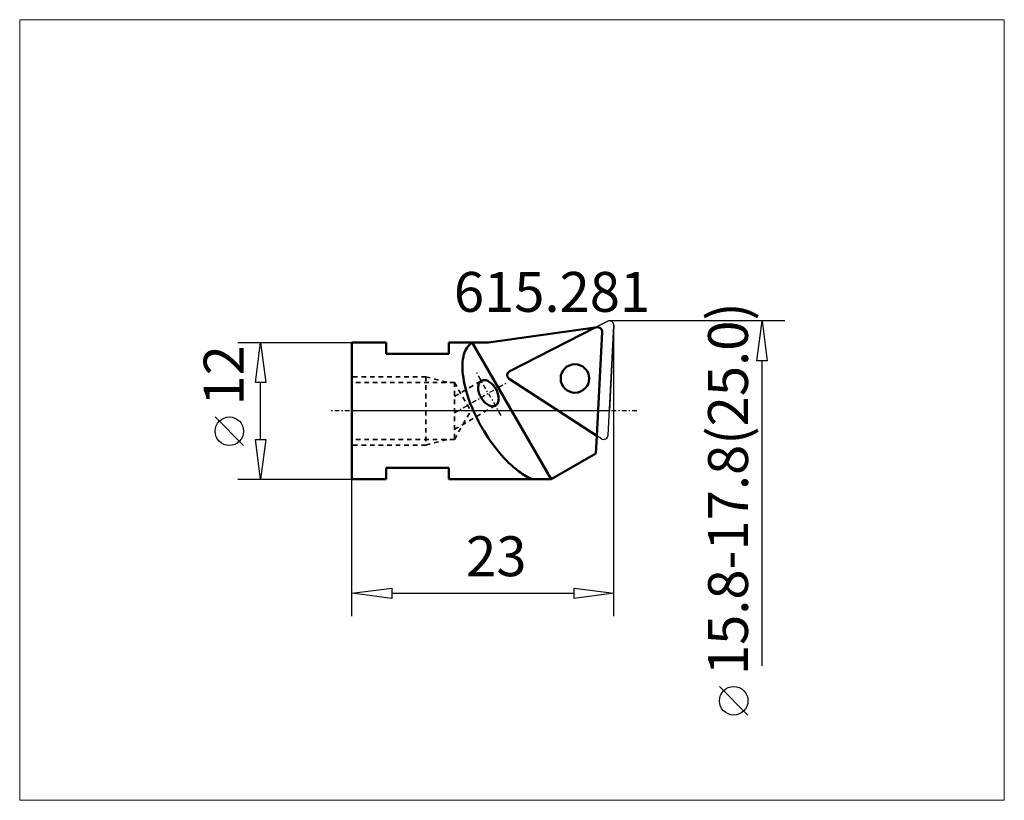
# Model space of a CAD drawing. Extents: x -29.1 to 57.3, y -34.2 to 34.3.
import ezdxf

# ---------------------------------------------------------------- set-up
doc = ezdxf.new("R2010")
doc.units = 0
doc.header["$MEASUREMENT"] = 0
doc.linetypes.add('DASH', pattern=[0.75, 0.4, -0.35])
doc.linetypes.add('LONGDASH_DASH', pattern=[0.85, 0.4, -0.2, 0.05, -0.2])
for name, color, linetype, lineweight in [('1', 4, 'Continuous', 50), ('2', 7, 'Continuous', 25), ('4', 2, 'LONGDASH_DASH', 25), ('CUT', 1, 'Continuous', 25), ('INFTOTAL', 9, 'Continuous', 18), ('NOCUT', 7, 'Continuous', 25), ('SK3', 1, 'DASH', 35)]:
    doc.layers.add(name, color=color, linetype=linetype, lineweight=lineweight)
doc.layers.add('SK6', color=5, linetype='Continuous')
doc.styles.add('BMG_Text', font='monos.ttf', dxfattribs={"height": 3.5})

msp = doc.modelspace()

# ---------------------------------------------------------------- linework, layer by layer
at = {"layer": '1', "linetype": 'Continuous', "lineweight": 50}
for p, q in [((12, 6), (21.355, 7.315)), ((0, 6), (0, -6)), ((3, 6), (0, 6)), ((3, 6), (3, 5)), ((12, 6), (8.5, 6)), ((8.5, 6), (8.5, 5)), ((17.5, -6), (10.572, 6)), ((8.5, 5), (3, 5)), ((21.409, -3.743), (21.491, -2.184)), ((17.5, -6), (21.409, -3.743)), ((8.5, -5), (3, -5)), ((3, -5), (3, -6)), ((8.5, -5), (8.5, -6)), ((3, -6), (0, -6)), ((17.5, -6), (8.5, -6))]:
    msp.add_line(p, q, dxfattribs=at)
at = {"layer": '1', "linetype": 'ByBlock'}
for p, q in [((21.355, 7.315), (13.853, 3.492)), ((21.491, -2.184), (13.816, 2.8))]:
    msp.add_line(p, q, dxfattribs=at)
at = {"layer": '1'}
for p, q in [((21.355, 7.315), (21.513, 7.337)), ((21.491, -2.184), (21.968, 6.92))]:
    msp.add_line(p, q, dxfattribs=at)
at = {"layer": '1', "linetype": 'Continuous', "lineweight": 50}
msp.add_circle((19.577, 2.845), 1.25, dxfattribs=at)
at = {"layer": '1'}
msp.add_arc((21.569, 6.941), 0.4, 357.00208, 98.00043, dxfattribs=at)
at = {"layer": '1', "linetype": 'Continuous', "lineweight": 50}
for centre, radius, start, end in [((11.491, 4.574), 1.696, 122.80815, 166.53703), ((14.216, 3.848), 4.516, 165.62584, 188.48374), ((14.034, 3.136), 0.4, 117.00055, 237), ((19.813, 4.461), 10.145, 187.24089, 200.48568), ((11.622, 2.2), 0.508, 121.03166, 155.6512), ((11.606, 2.191), 0.508, 84.34872, 118.96826), ((11.568, 1.84), 0.861, 59.71424, 84.13096), ((11.944, 2.058), 0.861, 155.86894, 180.28568), ((12.561, 2.044), 1.477, 179.65026, 196.65714), ((11.271, 1.3), 1.477, 43.34267, 60.34959), ((10.914, 0.942), 1.983, 29.82734, 43.78416), ((10.92, 0.931), 1.983, 16.21573, 30.17254), ((24.419, 6.044), 15.014, 199.99298, 210.16141), ((13.049, 2.174), 1.983, 196.21562, 210.17244), ((13.055, 2.164), 1.983, 209.82743, 223.78426), ((12.025, 1.048), 0.861, 335.86893, 0.28569), ((11.409, 1.062), 1.477, 359.65026, 16.65714), ((12.698, 1.806), 1.477, 223.34268, 240.34957), ((12.402, 1.266), 0.861, 239.71415, 264.13091), ((12.364, 0.915), 0.508, 264.34871, 298.96825), ((12.348, 0.906), 0.508, 301.03164, 335.65118), ((24.462, 5.97), 15.014, 209.83863, 220.00706), ((20.787, 2.773), 10.145, 219.51437, 232.75916), ((17.792, -1.21), 5.161, 232.47248, 248.13239)]:
    msp.add_arc(centre, radius, start, end, dxfattribs=at)
at = {"layer": '2', "linetype": 'Continuous', "lineweight": 25}
for p, q in [((38, 7.9), (22.599, 7.9)), ((35.55, 4.4), (36, 7.9)), ((36, 7.9), (36.45, 4.4)), ((22.999, -18), (22.999, 7.5)), ((-10, 6), (0, 6)), ((-8.45, 2.5), (-8, 6)), ((-8, 6), (-7.55, 2.5)), ((36.45, 4.4), (35.55, 4.4)), ((36, -22.351), (36, 4.4)), ((-7.55, 2.5), (-8.45, 2.5)), ((-8, -2.5), (-8, 2.5)), ((-9.5, -3.032), (-12, -0.532)), ((-8, -6), (-8.45, -2.5)), ((-8.45, -2.5), (-7.55, -2.5)), ((-7.55, -2.5), (-8, -6)), ((-10, -6), (0, -6)), ((0, -18), (0, -6)), ((0, -16), (3.5, -15.55)), ((3.5, -15.55), (3.5, -16.45)), ((19.499, -16.45), (19.499, -15.55)), ((19.499, -15.55), (22.999, -16)), ((3.5, -16.45), (0, -16)), ((3.5, -16), (19.499, -16)), ((22.999, -16), (19.499, -16.45)), ((34.761, -26.682), (32.261, -24.182))]:
    msp.add_line(p, q, dxfattribs=at)
for centre in [(-10.75, -1.782), (33.511, -25.432)]:
    msp.add_circle(centre, 1.25, dxfattribs=at)
at = {"layer": '4', "linetype": 'LONGDASH_DASH', "lineweight": 25}
for p, q in [((13.11, -0.396), (10.86, 3.501)), ((9, -0.17), (13.5, 2.428)), ((25, 0), (-2, 0))]:
    msp.add_line(p, q, dxfattribs=at)
at = {"layer": 'CUT'}
for p, q in [((22.418, 7.856), (21.355, 7.315)), ((21.355, 7.315), (13.853, 3.492)), ((22.496, -2.121), (22.999, 7.479)), ((13.816, 2.8), (21.491, -2.184)), ((21.878, -2.435), (21.491, -2.184))]:
    msp.add_line(p, q, dxfattribs=at)
msp.add_circle((19.577, 2.845), 1.25, dxfattribs=at)
for centre, start, end in [((22.599, 7.5), 356.99945, 116.99866), ((14.034, 3.136), 117.00055, 237), ((22.096, -2.1), 237, 357.00079)]:
    msp.add_arc(centre, 0.4, start, end, dxfattribs=at)
at = {"layer": 'INFTOTAL'}
msp.add_lwpolyline([(-29.145, 34.321), (-29.145, -34.162), (57.256, -34.162), (57.256, 34.321)], close=True, dxfattribs=at)
at = {"layer": 'NOCUT'}
for p, q in [((21.355, 7.315), (22.418, 7.856)), ((12, 6), (21.355, 7.315)), ((22.999, 7.5), (22.607, 0)), ((0, 0), (0, 6)), ((0, 6), (3, 6)), ((3, 6), (3, 5)), ((8.5, 5), (8.5, 6)), ((8.5, 6), (12, 6)), ((3, 5), (8.5, 5)), ((22.607, 0), (0, 0))]:
    msp.add_line(p, q, dxfattribs=at)
msp.add_arc((22.599, 7.5), 0.4, 356.99656, 116.99924, dxfattribs=at)
at = {"layer": 'SK3', "linetype": 'DASH', "lineweight": 35}
for p, q in [((6.5, 3), (0, 3)), ((6.5, 3), (6.5, -3)), ((6.5, 3), (8.366, 2.5)), ((9, 1.273), (11.36, 2.635)), ((9, 2.5), (0, 2.5)), ((9, 2.5), (9, -2.5)), ((9, 2.5), (10.443, 0)), ((9, -1.614), (12.61, 0.47)), ((9, -2.5), (10.443, 0)), ((9, -2.5), (0, -2.5)), ((6.5, -3), (8.366, -2.5)), ((6.5, -3), (0, -3))]:
    msp.add_line(p, q, dxfattribs=at)

# ---------------------------------------------------------------- texts
at = {"layer": '2', "linetype": 'Continuous', "lineweight": 25, "style": 'BMG_Text'}
for s, rotation, p in [('15.8-17.8(25.0)', 90, (34.761, -23.182)), ('12', 90, (-9.5, 0.468)), ('23', 360, (10.026, -14.5))]:
    msp.add_text(s, height=3.5, rotation=rotation, dxfattribs=at).set_placement(p)
at = {"layer": 'SK6', "style": 'BMG_Text'}
msp.add_text('615.281', height=3.5, dxfattribs=at).set_placement((8.954, 8.69))

doc.saveas('drawing.dxf')
